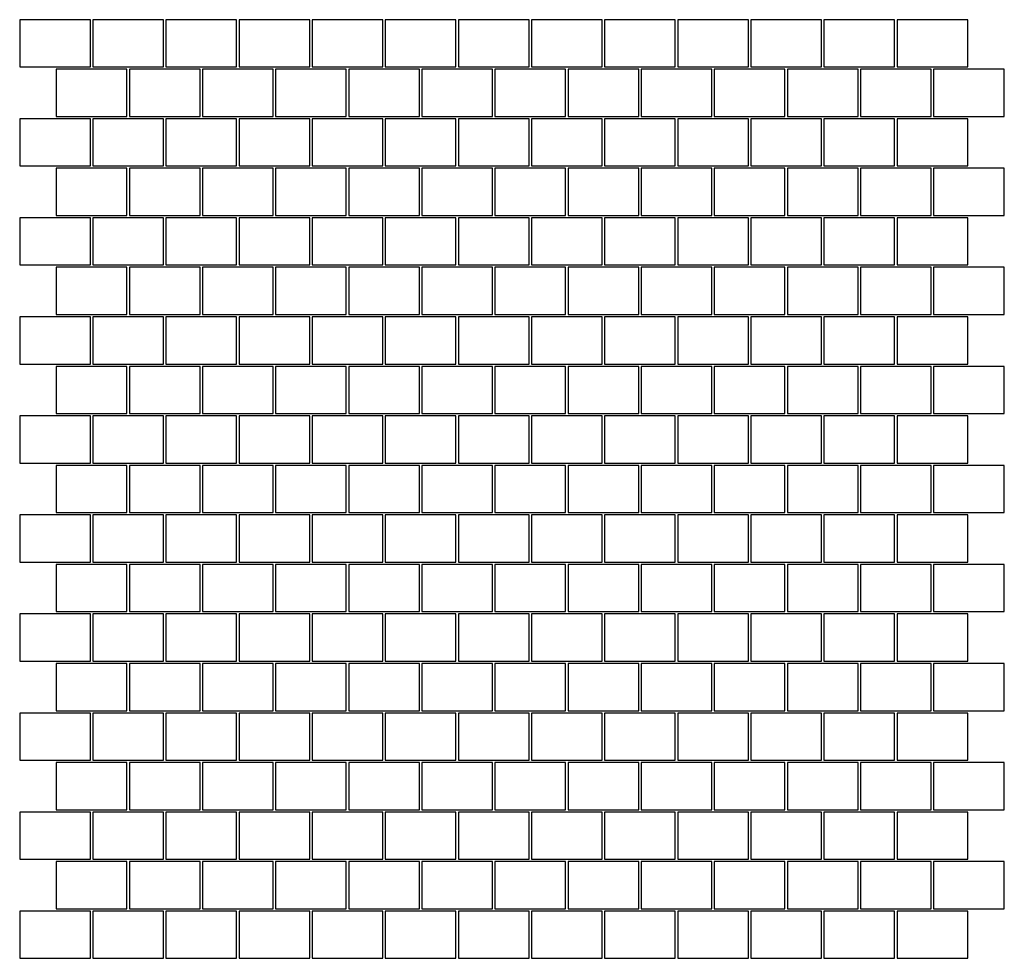
# Model space of a CAD drawing. Units: millimetres. Extents: x 0 to 4175, y 0 to 3980.
import ezdxf

# ---------------------------------------------------------------- set-up
doc = ezdxf.new("R2010")
doc.units = ezdxf.units.MM

msp = doc.modelspace()

# ---------------------------------------------------------------- linework, layer by layer
for points in [[(0, 3780), (300, 3780), (300, 3980), (0, 3980)], [(310, 3780), (610, 3780), (610, 3980), (310, 3980)], [(620, 3780), (920, 3780), (920, 3980), (620, 3980)], [(930, 3780), (1230, 3780), (1230, 3980), (930, 3980)], [(1240, 3780), (1540, 3780), (1540, 3980), (1240, 3980)], [(1550, 3780), (1850, 3780), (1850, 3980), (1550, 3980)], [(1860, 3780), (2160, 3780), (2160, 3980), (1860, 3980)], [(2170, 3780), (2470, 3780), (2470, 3980), (2170, 3980)], [(2480, 3780), (2780, 3780), (2780, 3980), (2480, 3980)], [(2790, 3780), (3090, 3780), (3090, 3980), (2790, 3980)], [(3100, 3780), (3400, 3780), (3400, 3980), (3100, 3980)], [(3410, 3780), (3710, 3780), (3710, 3980), (3410, 3980)], [(3720, 3780), (4020, 3780), (4020, 3980), (3720, 3980)], [(155, 3570), (455, 3570), (455, 3770), (155, 3770)], [(465, 3570), (765, 3570), (765, 3770), (465, 3770)], [(775, 3570), (1075, 3570), (1075, 3770), (775, 3770)], [(1085, 3570), (1385, 3570), (1385, 3770), (1085, 3770)], [(1395, 3570), (1695, 3570), (1695, 3770), (1395, 3770)], [(1705, 3570), (2005, 3570), (2005, 3770), (1705, 3770)], [(2015, 3570), (2315, 3570), (2315, 3770), (2015, 3770)], [(2325, 3570), (2625, 3570), (2625, 3770), (2325, 3770)], [(2635, 3570), (2935, 3570), (2935, 3770), (2635, 3770)], [(2945, 3570), (3245, 3570), (3245, 3770), (2945, 3770)], [(3255, 3570), (3555, 3570), (3555, 3770), (3255, 3770)], [(3565, 3570), (3865, 3570), (3865, 3770), (3565, 3770)], [(3875, 3570), (4175, 3570), (4175, 3770), (3875, 3770)], [(0, 3360), (300, 3360), (300, 3560), (0, 3560)], [(310, 3360), (610, 3360), (610, 3560), (310, 3560)], [(620, 3360), (920, 3360), (920, 3560), (620, 3560)], [(930, 3360), (1230, 3360), (1230, 3560), (930, 3560)], [(1240, 3360), (1540, 3360), (1540, 3560), (1240, 3560)], [(1550, 3360), (1850, 3360), (1850, 3560), (1550, 3560)], [(1860, 3360), (2160, 3360), (2160, 3560), (1860, 3560)], [(2170, 3360), (2470, 3360), (2470, 3560), (2170, 3560)], [(2480, 3360), (2780, 3360), (2780, 3560), (2480, 3560)], [(2790, 3360), (3090, 3360), (3090, 3560), (2790, 3560)], [(3100, 3360), (3400, 3360), (3400, 3560), (3100, 3560)], [(3410, 3360), (3710, 3360), (3710, 3560), (3410, 3560)], [(3720, 3360), (4020, 3360), (4020, 3560), (3720, 3560)], [(155, 3150), (455, 3150), (455, 3350), (155, 3350)], [(465, 3150), (765, 3150), (765, 3350), (465, 3350)], [(775, 3150), (1075, 3150), (1075, 3350), (775, 3350)], [(1085, 3150), (1385, 3150), (1385, 3350), (1085, 3350)], [(1395, 3150), (1695, 3150), (1695, 3350), (1395, 3350)], [(1705, 3150), (2005, 3150), (2005, 3350), (1705, 3350)], [(2015, 3150), (2315, 3150), (2315, 3350), (2015, 3350)], [(2325, 3150), (2625, 3150), (2625, 3350), (2325, 3350)], [(2635, 3150), (2935, 3150), (2935, 3350), (2635, 3350)], [(2945, 3150), (3245, 3150), (3245, 3350), (2945, 3350)], [(3255, 3150), (3555, 3150), (3555, 3350), (3255, 3350)], [(3565, 3150), (3865, 3150), (3865, 3350), (3565, 3350)], [(3875, 3150), (4175, 3150), (4175, 3350), (3875, 3350)], [(0, 2940), (300, 2940), (300, 3140), (0, 3140)], [(310, 2940), (610, 2940), (610, 3140), (310, 3140)], [(620, 2940), (920, 2940), (920, 3140), (620, 3140)], [(930, 2940), (1230, 2940), (1230, 3140), (930, 3140)], [(1240, 2940), (1540, 2940), (1540, 3140), (1240, 3140)], [(1550, 2940), (1850, 2940), (1850, 3140), (1550, 3140)], [(1860, 2940), (2160, 2940), (2160, 3140), (1860, 3140)], [(2170, 2940), (2470, 2940), (2470, 3140), (2170, 3140)], [(2480, 2940), (2780, 2940), (2780, 3140), (2480, 3140)], [(2790, 2940), (3090, 2940), (3090, 3140), (2790, 3140)], [(3100, 2940), (3400, 2940), (3400, 3140), (3100, 3140)], [(3410, 2940), (3710, 2940), (3710, 3140), (3410, 3140)], [(3720, 2940), (4020, 2940), (4020, 3140), (3720, 3140)], [(155, 2730), (455, 2730), (455, 2930), (155, 2930)], [(465, 2730), (765, 2730), (765, 2930), (465, 2930)], [(775, 2730), (1075, 2730), (1075, 2930), (775, 2930)], [(1085, 2730), (1385, 2730), (1385, 2930), (1085, 2930)], [(1395, 2730), (1695, 2730), (1695, 2930), (1395, 2930)], [(1705, 2730), (2005, 2730), (2005, 2930), (1705, 2930)], [(2015, 2730), (2315, 2730), (2315, 2930), (2015, 2930)], [(2325, 2730), (2625, 2730), (2625, 2930), (2325, 2930)], [(2635, 2730), (2935, 2730), (2935, 2930), (2635, 2930)], [(2945, 2730), (3245, 2730), (3245, 2930), (2945, 2930)], [(3255, 2730), (3555, 2730), (3555, 2930), (3255, 2930)], [(3565, 2730), (3865, 2730), (3865, 2930), (3565, 2930)], [(3875, 2730), (4175, 2730), (4175, 2930), (3875, 2930)], [(0, 2520), (300, 2520), (300, 2720), (0, 2720)], [(310, 2520), (610, 2520), (610, 2720), (310, 2720)], [(620, 2520), (920, 2520), (920, 2720), (620, 2720)], [(930, 2520), (1230, 2520), (1230, 2720), (930, 2720)], [(1240, 2520), (1540, 2520), (1540, 2720), (1240, 2720)], [(1550, 2520), (1850, 2520), (1850, 2720), (1550, 2720)], [(1860, 2520), (2160, 2520), (2160, 2720), (1860, 2720)], [(2170, 2520), (2470, 2520), (2470, 2720), (2170, 2720)], [(2480, 2520), (2780, 2520), (2780, 2720), (2480, 2720)], [(2790, 2520), (3090, 2520), (3090, 2720), (2790, 2720)], [(3100, 2520), (3400, 2520), (3400, 2720), (3100, 2720)], [(3410, 2520), (3710, 2520), (3710, 2720), (3410, 2720)], [(3720, 2520), (4020, 2520), (4020, 2720), (3720, 2720)], [(155, 2310), (455, 2310), (455, 2510), (155, 2510)], [(465, 2310), (765, 2310), (765, 2510), (465, 2510)], [(775, 2310), (1075, 2310), (1075, 2510), (775, 2510)], [(1085, 2310), (1385, 2310), (1385, 2510), (1085, 2510)], [(1395, 2310), (1695, 2310), (1695, 2510), (1395, 2510)], [(1705, 2310), (2005, 2310), (2005, 2510), (1705, 2510)], [(2015, 2310), (2315, 2310), (2315, 2510), (2015, 2510)], [(2325, 2310), (2625, 2310), (2625, 2510), (2325, 2510)], [(2635, 2310), (2935, 2310), (2935, 2510), (2635, 2510)], [(2945, 2310), (3245, 2310), (3245, 2510), (2945, 2510)], [(3255, 2310), (3555, 2310), (3555, 2510), (3255, 2510)], [(3565, 2310), (3865, 2310), (3865, 2510), (3565, 2510)], [(3875, 2310), (4175, 2310), (4175, 2510), (3875, 2510)], [(0, 2100), (300, 2100), (300, 2300), (0, 2300)], [(310, 2100), (610, 2100), (610, 2300), (310, 2300)], [(620, 2100), (920, 2100), (920, 2300), (620, 2300)], [(930, 2100), (1230, 2100), (1230, 2300), (930, 2300)], [(1240, 2100), (1540, 2100), (1540, 2300), (1240, 2300)], [(1550, 2100), (1850, 2100), (1850, 2300), (1550, 2300)], [(1860, 2100), (2160, 2100), (2160, 2300), (1860, 2300)], [(2170, 2100), (2470, 2100), (2470, 2300), (2170, 2300)], [(2480, 2100), (2780, 2100), (2780, 2300), (2480, 2300)], [(2790, 2100), (3090, 2100), (3090, 2300), (2790, 2300)], [(3100, 2100), (3400, 2100), (3400, 2300), (3100, 2300)], [(3410, 2100), (3710, 2100), (3710, 2300), (3410, 2300)], [(3720, 2100), (4020, 2100), (4020, 2300), (3720, 2300)], [(155, 1890), (455, 1890), (455, 2090), (155, 2090)], [(465, 1890), (765, 1890), (765, 2090), (465, 2090)], [(775, 1890), (1075, 1890), (1075, 2090), (775, 2090)], [(1085, 1890), (1385, 1890), (1385, 2090), (1085, 2090)], [(1395, 1890), (1695, 1890), (1695, 2090), (1395, 2090)], [(1705, 1890), (2005, 1890), (2005, 2090), (1705, 2090)], [(2015, 1890), (2315, 1890), (2315, 2090), (2015, 2090)], [(2325, 1890), (2625, 1890), (2625, 2090), (2325, 2090)], [(2635, 1890), (2935, 1890), (2935, 2090), (2635, 2090)], [(2945, 1890), (3245, 1890), (3245, 2090), (2945, 2090)], [(3255, 1890), (3555, 1890), (3555, 2090), (3255, 2090)], [(3565, 1890), (3865, 1890), (3865, 2090), (3565, 2090)], [(3875, 1890), (4175, 1890), (4175, 2090), (3875, 2090)], [(0, 1680), (300, 1680), (300, 1880), (0, 1880)], [(310, 1680), (610, 1680), (610, 1880), (310, 1880)], [(620, 1680), (920, 1680), (920, 1880), (620, 1880)], [(930, 1680), (1230, 1680), (1230, 1880), (930, 1880)], [(1240, 1680), (1540, 1680), (1540, 1880), (1240, 1880)], [(1550, 1680), (1850, 1680), (1850, 1880), (1550, 1880)], [(1860, 1680), (2160, 1680), (2160, 1880), (1860, 1880)], [(2170, 1680), (2470, 1680), (2470, 1880), (2170, 1880)], [(2480, 1680), (2780, 1680), (2780, 1880), (2480, 1880)], [(2790, 1680), (3090, 1680), (3090, 1880), (2790, 1880)], [(3100, 1680), (3400, 1680), (3400, 1880), (3100, 1880)], [(3410, 1680), (3710, 1680), (3710, 1880), (3410, 1880)], [(3720, 1680), (4020, 1680), (4020, 1880), (3720, 1880)], [(155, 1470), (455, 1470), (455, 1670), (155, 1670)], [(465, 1470), (765, 1470), (765, 1670), (465, 1670)], [(775, 1470), (1075, 1470), (1075, 1670), (775, 1670)], [(1085, 1470), (1385, 1470), (1385, 1670), (1085, 1670)], [(1395, 1470), (1695, 1470), (1695, 1670), (1395, 1670)], [(1705, 1470), (2005, 1470), (2005, 1670), (1705, 1670)], [(2015, 1470), (2315, 1470), (2315, 1670), (2015, 1670)], [(2325, 1470), (2625, 1470), (2625, 1670), (2325, 1670)], [(2635, 1470), (2935, 1470), (2935, 1670), (2635, 1670)], [(2945, 1470), (3245, 1470), (3245, 1670), (2945, 1670)], [(3255, 1470), (3555, 1470), (3555, 1670), (3255, 1670)], [(3565, 1470), (3865, 1470), (3865, 1670), (3565, 1670)], [(3875, 1470), (4175, 1470), (4175, 1670), (3875, 1670)], [(0, 1260), (300, 1260), (300, 1460), (0, 1460)], [(310, 1260), (610, 1260), (610, 1460), (310, 1460)], [(620, 1260), (920, 1260), (920, 1460), (620, 1460)], [(930, 1260), (1230, 1260), (1230, 1460), (930, 1460)], [(1240, 1260), (1540, 1260), (1540, 1460), (1240, 1460)], [(1550, 1260), (1850, 1260), (1850, 1460), (1550, 1460)], [(1860, 1260), (2160, 1260), (2160, 1460), (1860, 1460)], [(2170, 1260), (2470, 1260), (2470, 1460), (2170, 1460)], [(2480, 1260), (2780, 1260), (2780, 1460), (2480, 1460)], [(2790, 1260), (3090, 1260), (3090, 1460), (2790, 1460)], [(3100, 1260), (3400, 1260), (3400, 1460), (3100, 1460)], [(3410, 1260), (3710, 1260), (3710, 1460), (3410, 1460)], [(3720, 1260), (4020, 1260), (4020, 1460), (3720, 1460)], [(155, 1050), (455, 1050), (455, 1250), (155, 1250)], [(465, 1050), (765, 1050), (765, 1250), (465, 1250)], [(775, 1050), (1075, 1050), (1075, 1250), (775, 1250)], [(1085, 1050), (1385, 1050), (1385, 1250), (1085, 1250)], [(1395, 1050), (1695, 1050), (1695, 1250), (1395, 1250)], [(1705, 1050), (2005, 1050), (2005, 1250), (1705, 1250)], [(2015, 1050), (2315, 1050), (2315, 1250), (2015, 1250)], [(2325, 1050), (2625, 1050), (2625, 1250), (2325, 1250)], [(2635, 1050), (2935, 1050), (2935, 1250), (2635, 1250)], [(2945, 1050), (3245, 1050), (3245, 1250), (2945, 1250)], [(3255, 1050), (3555, 1050), (3555, 1250), (3255, 1250)], [(3565, 1050), (3865, 1050), (3865, 1250), (3565, 1250)], [(3875, 1050), (4175, 1050), (4175, 1250), (3875, 1250)], [(0, 840), (300, 840), (300, 1040), (0, 1040)], [(310, 840), (610, 840), (610, 1040), (310, 1040)], [(620, 840), (920, 840), (920, 1040), (620, 1040)], [(930, 840), (1230, 840), (1230, 1040), (930, 1040)], [(1240, 840), (1540, 840), (1540, 1040), (1240, 1040)], [(1550, 840), (1850, 840), (1850, 1040), (1550, 1040)], [(1860, 840), (2160, 840), (2160, 1040), (1860, 1040)], [(2170, 840), (2470, 840), (2470, 1040), (2170, 1040)], [(2480, 840), (2780, 840), (2780, 1040), (2480, 1040)], [(2790, 840), (3090, 840), (3090, 1040), (2790, 1040)], [(3100, 840), (3400, 840), (3400, 1040), (3100, 1040)], [(3410, 840), (3710, 840), (3710, 1040), (3410, 1040)], [(3720, 840), (4020, 840), (4020, 1040), (3720, 1040)], [(155, 630), (455, 630), (455, 830), (155, 830)], [(465, 630), (765, 630), (765, 830), (465, 830)], [(775, 630), (1075, 630), (1075, 830), (775, 830)], [(1085, 630), (1385, 630), (1385, 830), (1085, 830)], [(1395, 630), (1695, 630), (1695, 830), (1395, 830)], [(1705, 630), (2005, 630), (2005, 830), (1705, 830)], [(2015, 630), (2315, 630), (2315, 830), (2015, 830)], [(2325, 630), (2625, 630), (2625, 830), (2325, 830)], [(2635, 630), (2935, 630), (2935, 830), (2635, 830)], [(2945, 630), (3245, 630), (3245, 830), (2945, 830)], [(3255, 630), (3555, 630), (3555, 830), (3255, 830)], [(3565, 630), (3865, 630), (3865, 830), (3565, 830)], [(3875, 630), (4175, 630), (4175, 830), (3875, 830)], [(0, 420), (300, 420), (300, 620), (0, 620)], [(310, 420), (610, 420), (610, 620), (310, 620)], [(620, 420), (920, 420), (920, 620), (620, 620)], [(930, 420), (1230, 420), (1230, 620), (930, 620)], [(1240, 420), (1540, 420), (1540, 620), (1240, 620)], [(1550, 420), (1850, 420), (1850, 620), (1550, 620)], [(1860, 420), (2160, 420), (2160, 620), (1860, 620)], [(2170, 420), (2470, 420), (2470, 620), (2170, 620)], [(2480, 420), (2780, 420), (2780, 620), (2480, 620)], [(2790, 420), (3090, 420), (3090, 620), (2790, 620)], [(3100, 420), (3400, 420), (3400, 620), (3100, 620)], [(3410, 420), (3710, 420), (3710, 620), (3410, 620)], [(3720, 420), (4020, 420), (4020, 620), (3720, 620)], [(155, 210), (455, 210), (455, 410), (155, 410)], [(465, 210), (765, 210), (765, 410), (465, 410)], [(775, 210), (1075, 210), (1075, 410), (775, 410)], [(1085, 210), (1385, 210), (1385, 410), (1085, 410)], [(1395, 210), (1695, 210), (1695, 410), (1395, 410)], [(1705, 210), (2005, 210), (2005, 410), (1705, 410)], [(2015, 210), (2315, 210), (2315, 410), (2015, 410)], [(2325, 210), (2625, 210), (2625, 410), (2325, 410)], [(2635, 210), (2935, 210), (2935, 410), (2635, 410)], [(2945, 210), (3245, 210), (3245, 410), (2945, 410)], [(3255, 210), (3555, 210), (3555, 410), (3255, 410)], [(3565, 210), (3865, 210), (3865, 410), (3565, 410)], [(3875, 210), (4175, 210), (4175, 410), (3875, 410)], [(0, 0), (300, 0), (300, 200), (0, 200)], [(310, 0), (610, 0), (610, 200), (310, 200)], [(620, 0), (920, 0), (920, 200), (620, 200)], [(930, 0), (1230, 0), (1230, 200), (930, 200)], [(1240, 0), (1540, 0), (1540, 200), (1240, 200)], [(1550, 0), (1850, 0), (1850, 200), (1550, 200)], [(1860, 0), (2160, 0), (2160, 200), (1860, 200)], [(2170, 0), (2470, 0), (2470, 200), (2170, 200)], [(2480, 0), (2780, 0), (2780, 200), (2480, 200)], [(2790, 0), (3090, 0), (3090, 200), (2790, 200)], [(3100, 0), (3400, 0), (3400, 200), (3100, 200)], [(3410, 0), (3710, 0), (3710, 200), (3410, 200)], [(3720, 0), (4020, 0), (4020, 200), (3720, 200)]]:
    msp.add_lwpolyline(points, close=True)

doc.saveas('drawing.dxf')
